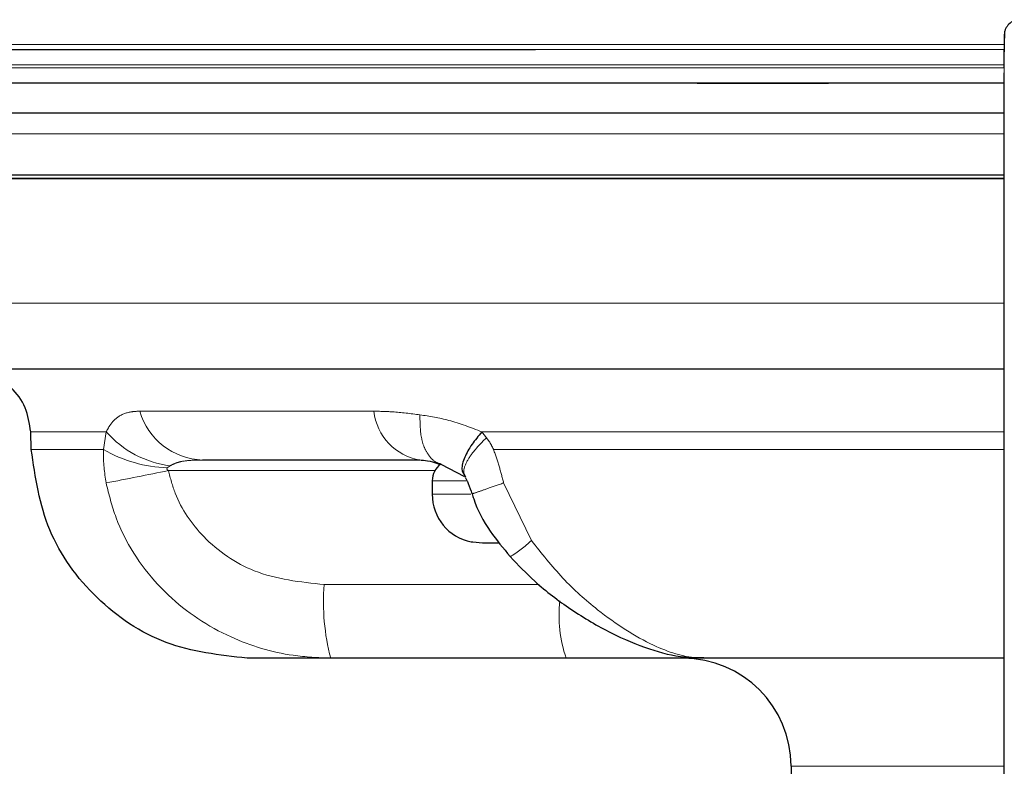
# Model space of a CAD drawing. Units: inches. Extents: x 0.1 to 10.9, y 0.2 to 8.2.
# Drawn here: x 3 to 3.1, y 5.2 to 5.2 of the extents above; entities that cross this region are included whole.
import ezdxf

# ---------------------------------------------------------------- set-up
doc = ezdxf.new("R2010")
doc.units = ezdxf.units.IN
doc.header["$MEASUREMENT"] = 0
doc.linetypes.add('PHANTOM', pattern=[0.49999999999999994, 0.25, -0.05, 0.05, -0.05, 0.05, -0.05])

msp = doc.modelspace()

# ---------------------------------------------------------------- linework, layer by layer
at = {"color": 8, "linetype": 'PHANTOM', "lineweight": 18}
for p, q in [((3.077041353871473, 5.209624117627109), (3.077078445884446, 5.211741587080509)), ((3.077078446261609, 5.211741587073905), (3.077078378437517, 5.211577564366953)), ((3.007162634597832, 5.210691080010072), (3.009262693954613, 5.210691156396164)), ((3.077078445884446, 5.211318100482678), (3.077078445884446, 5.105868779349856)), ((3.014523138310423, 5.182923452144294), (3.014706988396461, 5.184153991958333)), ((3.040795811212905, 5.184153982293387), (3.04111582944015, 5.183749763903181)), ((3.01915794596307, 5.181808227988387), (3.018952400926715, 5.181654410496311)), ((3.037537087809645, 5.181466576939354), (3.0190276870983, 5.181466576939354)), ((3.037351134684, 5.180759444228122), (3.03968004339929, 5.180759444228122)), ((3.042308674021474, 5.180611654520194), (3.044236231350447, 5.1766231232994)), ((3.037351134684, 5.179821944228123), (3.040037383923113, 5.179821944228123)), ((3.029847500753164, 5.173559515249505), (3.044770365200499, 5.173559515249505)), ((3.076989851137891, 5.160946944228122), (3.062272484192544, 5.160946944228122))]:
    msp.add_line(p, q, dxfattribs=at)
at = {"color": 7, "linetype": 'Continuous', "lineweight": 25}
for p, q in [((3.077078445884446, 5.211561378283137), (3.077041353871473, 5.209453459569033)), ((3.077083727739647, 5.21185721145068), (3.077069394721088, 5.211035166456335)), ((3.077078445884446, 5.211525575387292), (3.077078445884446, 5.211318100482678)), ((3.055759607407239, 5.208347627079203), (3.064864278422447, 5.208346675515739)), ((3.009504815033438, 5.182923451777585), (3.009461843623264, 5.184153991963283)), ((3.037955302574122, 5.181902239631841), (3.039591024241128, 5.181049783759518)), ((3.037351134684, 5.180759444228122), (3.037351134684, 5.179821944228123)), ((3.040064962806026, 5.17651234051351), (3.040171669473165, 5.17651234051351)), ((3.040171669473165, 5.17651234051351), (3.040851015943181, 5.176446944228122)), ((3.040851015943181, 5.176446944228122), (3.041970331712625, 5.176446944228121)), ((3.046649682311779, 5.168446944228123), (3.030304911605584, 5.168446944228123)), ((3.055775361311549, 5.168446944228123), (3.046649682311779, 5.168446944228123)), ((3.062272484192544, 5.160946944228122), (3.062272484192544, 5.143446944228122))]:
    msp.add_line(p, q, dxfattribs=at)
at = {"color": 8, "linetype": 'PHANTOM', "lineweight": 18}
for centre, radius, start, end in [((3.021568781771721, 5.18691172763683), 0.004717898042381883, 196.2787290539652, 267.9179520010851), ((3.03713683833837, 5.18600890053574), 0.00386269406205237, 186.2370060198369, 260.7031756069235), ((3.020008827531545, 5.188818333820602), 0.0070615567138143, 221.3400014516079, 263.0793344980624), ((3.019319703739344, 5.191300506548782), 0.009653086574234209, 240.205247773285, 267.8193521482349), ((2.96188819018986, 5.459593838061004), 0.2839360764080186, 280.7185024659943, 281.6095216081242), ((3.038949648043709, 5.182007789082615), 0.007546031318249201, 300.2113443652321, 314.473393071752), ((3.044725482559372, 5.172313869330574), 0.01493003604755162, 175.2141230775569, 195.0109158009533), ((3.055497541336024, 5.171446810046523), 0.00934258017045168, 174.0174490407557, 198.7292237748624)]:
    msp.add_arc(centre, radius, start, end, dxfattribs=at)
at = {"color": 7, "linetype": 'Continuous', "lineweight": 25}
for centre, radius, start, end in [((3.038788634683999, 5.180759444228122), 0.001437500000000165, 125.9764980330662, 180), ((3.040726134683999, 5.179821944228123), 0.00337500000000017, 179.9999999999925, 258.7025337719481), ((3.054772484192544, 5.160946944228122), 0.007500000000000284, 5.088887490341734e-12, 90)]:
    msp.add_arc(centre, radius, start, end, dxfattribs=at)
for points, knots in [([(3.078140784060549, 5.212755703892991), (3.078004176390203, 5.212740613912545), (3.077730465659112, 5.212710379229749), (3.077384943721419, 5.212466649923836), (3.077186338493993, 5.212184720312815), (3.077094341494488, 5.211925879313753), (3.077083745863074, 5.21178985109752), (3.077078445884446, 5.21172180922151)], [0, 0, 0, 0, 0.2487904260395885, 0.498483059016743, 0.7492290861310532, 0.8745633523631593, 0.9999999999999999, 0.9999999999999999, 0.9999999999999999, 0.9999999999999999]), ([(3.00329874126187, 5.210690950228948), (3.003819661880359, 5.210690874164484), (3.005414435099848, 5.210690641296818), (3.01042560600852, 5.210691053930265), (3.018020236752961, 5.210691134647639), (3.027559747851128, 5.210691121797357), (3.036497371029589, 5.210691147949937), (3.042545697097978, 5.210691101373586), (3.044510238893799, 5.210691086245236)], [0, 0, 0, 0, 0.09767606332952437, 0.2990305325885533, 0.500383116877821, 0.7017555552579546, 0.9031279612834991, 1, 1, 1, 1]), ([(3.009262693954613, 5.210691156396164), (3.009898332375638, 5.210691184830824), (3.012337826973537, 5.210691293959215), (3.018634372436779, 5.210691150009117), (3.027987779894737, 5.210691171598929), (3.035939402988151, 5.210691198943227), (3.040914695977258, 5.210691162812211), (3.041865107258694, 5.210691155910241)], [0, 0, 0, 0, 0.09820692767955377, 0.3769049535492245, 0.6555690623325813, 0.934204669041313, 1, 1, 1, 1]), ([(3.077041353871473, 5.209074982372036), (3.077041353871473, 5.209024832146731), (3.077041353871473, 5.208783988078752), (3.077041353871473, 5.206476118281636), (3.077041353871473, 5.202134842092795), (3.077041353871473, 5.195889372490884), (3.077041353871473, 5.188071862972712), (3.077041353871473, 5.178856660379958), (3.077041353871473, 5.168595867241473), (3.077041353871473, 5.157730448475705), (3.077041353871473, 5.146808976258146), (3.077041353871473, 5.136433271555582), (3.077041353871473, 5.127167899355126), (3.077041353871473, 5.11947949102565), (3.077041353871473, 5.113586596385005), (3.077041353871473, 5.10977192718473), (3.077041353871473, 5.107936369170944), (3.077041353871473, 5.107970707364274), (3.077041353871473, 5.107978847611153)], [0, 0, 0, 0, 0.01802019834165394, 0.08654114409027266, 0.1550524864523395, 0.2236649322289393, 0.2924047201740759, 0.3611008172764772, 0.429753054212445, 0.4984106497196676, 0.5670707976128231, 0.6357046122263567, 0.7043813656155461, 0.7731076864225024, 0.8416932999806596, 0.9101839335887746, 0.9787081123566856, 1, 1, 1, 1]), ([(3.077041353871473, 5.20834742727601), (3.07289782520996, 5.208347303048143), (3.064253875606048, 5.208347043892359), (3.051530827114186, 5.208347385594617), (3.039262493935982, 5.208347384532486), (3.028166220350875, 5.208347365839429), (3.018547581437554, 5.208347367507444), (3.010745245098534, 5.208347371559191), (3.00478771443092, 5.20834706911219), (3.00266191247846, 5.208347262537803), (3.001599115226117, 5.208347359241169)], [0, 0, 0, 0, 0.1162392991877418, 0.2424905741585313, 0.3687433709692473, 0.4950060743057919, 0.6212692350432463, 0.7475223995360138, 0.8737735188639826, 0.9999999999999999, 0.9999999999999999, 0.9999999999999999, 0.9999999999999999]), ([(3.000752494154007, 5.206283430952945), (3.000871415353906, 5.206283399245853), (3.001134509139369, 5.206283329099078), (3.00402821502463, 5.206283541207339), (3.00902022439519, 5.206283420743681), (3.016091808236774, 5.206283356799787), (3.024904708771719, 5.206283557894845), (3.035295179422425, 5.206283353748086), (3.046902654963338, 5.206283419042765), (3.059455458987802, 5.206283596152745), (3.069655254150466, 5.206283405271905), (3.075555565644471, 5.206283426370335), (3.077041353871473, 5.206283431683242)], [0, 0, 0, 0, 0.08998841722353847, 0.1990847162285208, 0.3081745284288787, 0.4173388216484673, 0.526497809579891, 0.6356269245662828, 0.7447553241125379, 0.853989980384695, 0.9632324550340602, 1, 1, 1, 1]), ([(2.999616113518746, 5.201988219357651), (2.999959338208832, 5.201988219359917), (3.000655291982283, 5.20198821936451), (3.004406465642697, 5.201988219374392), (3.010166766966807, 5.201988219501316), (3.017889410195457, 5.201988219288533), (3.027413164503867, 5.201988219472042), (3.038314852888767, 5.201988219346367), (3.050477040201736, 5.20198821934726), (3.063348056421947, 5.201988219419257), (3.072401105141745, 5.201988219390505), (3.076921355706645, 5.201988219381859), (3.077041353871473, 5.201988219381629)], [0, 0, 0, 0, 0.1078252175962627, 0.2186362730509938, 0.3284745913187703, 0.4414905104690037, 0.5512103633477993, 0.6641164109514549, 0.7739755113694448, 0.8870344381141028, 0.9970011263932304, 1, 1, 1, 1]), ([(3.077041353871474, 5.201746944228122), (3.072533517703577, 5.201746944228122), (3.063639039931133, 5.201746944228122), (3.050689578997131, 5.201746944228122), (3.038661834879961, 5.201746944228121), (3.027675408134946, 5.201746944228121), (3.018244645160327, 5.201746944228122), (3.010449668066439, 5.201746944228122), (3.004728529179437, 5.201746944228122), (3.000926703187546, 5.201746944228121), (3.000222666966648, 5.201746944228122), (2.999865833839569, 5.201746944228122)], [0, 0, 0, 0, 0.1129025568650869, 0.2227696937258699, 0.3358352067712708, 0.4455725550854928, 0.5584764636114347, 0.6683299497427215, 0.7813474434446964, 0.889178321820206, 1, 1, 1, 1]), ([(3.001750427307659, 5.201746944228135), (3.002505058994468, 5.201746944228136), (3.004023429662625, 5.201746944228139), (3.008036510847007, 5.201746944228099), (3.014096322806173, 5.201746944228088), (3.02277995642223, 5.201746944228127), (3.033165724455642, 5.201746944228145), (3.0447535904023, 5.201746944228118), (3.057443028430455, 5.201746944228121), (3.068323250374122, 5.201746944228122), (3.074955501662918, 5.201746944228121), (3.077041353871473, 5.201746944228121)], [0, 0, 0, 0, 0.08287586337305398, 0.1667519165221755, 0.2936667659739889, 0.4242362223032379, 0.5513169182770253, 0.682077847008918, 0.8091800891088496, 0.9399868739531809, 0.9999999999999999, 0.9999999999999999, 0.9999999999999999, 0.9999999999999999]), ([(3.077041353871474, 5.188496944228122), (3.07355474019201, 5.188496944228122), (3.065876279523166, 5.188496944228122), (3.054336019570449, 5.188496944228122), (3.042820111949157, 5.188496944228123), (3.032324197105188, 5.188496944228123), (3.023186299642737, 5.188496944228123), (3.015626897655454, 5.188496944228123), (3.009861313702377, 5.188496944228123), (3.006180236104658, 5.188496944228122), (3.004526850095036, 5.188496944228123), (3.004793600049828, 5.188496944228123), (3.004856679317758, 5.188496944228123)], [0, 0, 0, 0, 0.09106235740973721, 0.2005437923626402, 0.310082089112179, 0.4196310214766062, 0.5290048928404525, 0.6383864986698078, 0.7476588852060029, 0.8569317681281964, 0.9661681692226018, 1, 1, 1, 1]), ([(3.040795811212905, 5.184153982293387), (3.040555123220298, 5.183862600148206), (3.040041458108946, 5.183240745935913), (3.039550612221904, 5.182342694771827), (3.039332732053335, 5.181568835134792), (3.039507164533438, 5.181271126629878), (3.039584709132565, 5.181138779221548)], [0, 0, 0, 0, 0.2285130965636684, 0.4876820148814117, 0.7722471597148313, 0.9999999999999999, 0.9999999999999999, 0.9999999999999999, 0.9999999999999999]), ([(3.036512823494133, 5.182196944228123), (3.034144483564064, 5.182196944228123), (3.029351767480896, 5.182196944228123), (3.024531637387903, 5.182196944228123), (3.022161191408353, 5.182196944228123), (3.021397377724845, 5.182196944228123)], [0, 0, 0, 0, 0.3983552776479529, 0.8061358598731011, 1, 1, 1, 1]), ([(3.03654894152282, 5.182192537254694), (3.036605971832722, 5.182191561908073), (3.036763829079264, 5.182188862193968), (3.037305638675944, 5.182113227886704), (3.037729909372847, 5.181960859963528), (3.037907025243479, 5.181897252512986)], [0, 0, 0, 0, 0.2478374462884677, 0.6860025296835769, 1, 1, 1, 1]), ([(3.039628524495906, 5.180997213630099), (3.039643402234508, 5.180974668013931), (3.039672729387581, 5.180930225860846), (3.039755344778196, 5.180786535896224), (3.039918116848664, 5.180423772110442), (3.040024100208456, 5.180090463648641), (3.040100856937328, 5.179849070402727)], [0, 0, 0, 0, 0.1064096405527814, 0.2097557902101757, 0.4276784518580184, 1, 1, 1, 1]), ([(3.04012137341677, 5.179857188414868), (3.04015591739253, 5.179738324358404), (3.040424943476128, 5.178812619343642), (3.041268058105474, 5.177289296624734), (3.042286609539381, 5.17607627187507), (3.042765414428267, 5.175506048162114)], [0, 0, 0, 0, 0.07241418016575307, 0.5639566048280185, 0.9999999999999999, 0.9999999999999999, 0.9999999999999999, 0.9999999999999999]), ([(3.04276436222518, 5.175500197220546), (3.043321182268722, 5.174915013965039), (3.044615136663814, 5.173555148324101), (3.047008988904592, 5.171768043568333), (3.049691944207991, 5.170161819705261), (3.05234708666152, 5.16906716588242), (3.054495335142589, 5.168485784209678), (3.055778369280723, 5.168500619083953), (3.056220053473232, 5.168505725985844)], [0, 0, 0, 0, 0.147104041767914, 0.341844593399765, 0.5464463220005048, 0.7358059451790376, 0.9090512603673466, 1, 1, 1, 1]), ([(3.030304911605584, 5.168446944228123), (3.029355270690997, 5.168446944228123), (3.027440385913863, 5.168446944228123), (3.02511390551986, 5.168446944228123), (3.024733010857035, 5.168446944228123), (3.024495677438726, 5.168446944228123)], [0, 0, 0, 0, 0.2705057808703196, 0.5454560707725579, 1, 1, 1, 1]), ([(3.077041353871474, 5.168446944228123), (3.074724197278969, 5.168446944228123), (3.069298410520945, 5.168446944228123), (3.062296650977887, 5.168446944228122), (3.057827379363792, 5.168446944228123), (3.056218732185791, 5.168446944228123)], [0, 0, 0, 0, 0.3229982722665133, 0.7563233983394752, 0.9999999999999999, 0.9999999999999999, 0.9999999999999999, 0.9999999999999999])]:
    msp.add_open_spline(points, degree=3, knots=knots, dxfattribs=at)
at = {"color": 8, "linetype": 'PHANTOM', "lineweight": 18}
for points, knots in [([(3.077069395634966, 5.211035154683366), (3.072648752305804, 5.211035028127954), (3.063806957843178, 5.211034775002591), (3.051000589973722, 5.211035010096663), (3.039012756282085, 5.211035059711471), (3.028181359095126, 5.211035050383217), (3.018818380282914, 5.211035020528327), (3.011247463934908, 5.211035256052942), (3.005483764102984, 5.211034689671788), (3.003464353013827, 5.211034976281667), (3.002454783899149, 5.211035119567244)], [0, 0, 0, 0, 0.1249888063896092, 0.2499919703848496, 0.3749883715942456, 0.5000009004425793, 0.625022901115154, 0.7500657619353808, 0.8750497663377065, 1, 1, 1, 1]), ([(3.041865107258694, 5.210691155910241), (3.044874169674765, 5.210691143760919), (3.051822921021062, 5.2106911157048), (3.063763221742939, 5.210690867260888), (3.072630163540988, 5.210691103591292), (3.077063394501633, 5.2106912217501)], [0, 0, 0, 0, 0.2763646751482859, 0.6382019190591135, 1, 1, 1, 1]), ([(3.044510238893799, 5.210691086245237), (3.04657912443891, 5.210691076582822), (3.052635157242976, 5.210691048299038), (3.063653867198823, 5.210690818307097), (3.072593955555226, 5.210691041814495), (3.077063394501572, 5.210691153553062)], [0, 0, 0, 0, 0.2060211947464561, 0.6030643486614425, 1, 1, 1, 1]), ([(3.077044849475592, 5.209628601697035), (3.072508528832224, 5.209628570137596), (3.063434950636211, 5.209628507012203), (3.050293539488921, 5.209628604338238), (3.037982999129846, 5.209628608706165), (3.026870383321552, 5.209628607322364), (3.01725973352257, 5.209628608698583), (3.009487102505764, 5.209628604367071), (3.003576406779467, 5.20962850812161), (3.001494911124919, 5.209628570596722), (3.000454271465517, 5.209628601831031)], [0, 0, 0, 0, 0.1249773570351734, 0.249980526276866, 0.3749853784287654, 0.4999999305775966, 0.625014482826096, 0.7500194067253289, 0.8750226939586101, 1, 1, 1, 1]), ([(3.000465025710886, 5.209409857864443), (3.00150823571226, 5.209409829135597), (3.003594870772746, 5.20940977167198), (3.009509393643581, 5.209409861126812), (3.017283115782424, 5.209409864980636), (3.026892034783095, 5.20940986368274), (3.038000556079666, 5.209409864888554), (3.050305107663018, 5.209409860639728), (3.063439225488813, 5.20940977027988), (3.072507516011125, 5.209409828671599), (3.077041193040543, 5.209409857864443)], [0, 0, 0, 0, 0.1249774869975841, 0.2499807381037605, 0.3749856641435368, 0.5000002157417652, 0.6250147183393008, 0.7500195293133965, 0.8750226721379861, 1, 1, 1, 1]), ([(3.077041353871473, 5.204845915964913), (3.075521261965708, 5.20484591711219), (3.069581898589401, 5.204845921594875), (3.059208554626104, 5.204845785136766), (3.046519218941276, 5.204845967350797), (3.034661271505651, 5.204845933430471), (3.02415674381673, 5.204846017785762), (3.015140383111611, 5.204845999959654), (3.007995207122511, 5.204845893649424), (3.002854443070263, 5.204845960357271), (3.000159986415662, 5.20484577598227), (2.999694177773978, 5.204845935877053), (2.999516266279343, 5.204845996947451)], [0, 0, 0, 0, 0.03784674087392347, 0.1478762868261159, 0.2610846351456543, 0.3710038794583466, 0.4840970642424789, 0.5940450477413531, 0.7071802152528485, 0.817057789079531, 0.9301268390840499, 1, 1, 1, 1]), ([(3.000106151498037, 5.193081160842307), (3.000040205983333, 5.193081163135019), (2.999747948906491, 5.193081173295851), (3.001514158963643, 5.193081114608853), (3.005401296064447, 5.193081198925063), (3.011522352181907, 5.193081118863855), (3.01956441737211, 5.193081178187892), (3.029248967353571, 5.193081146877287), (3.040443890296319, 5.193081143368059), (3.05263955818655, 5.193081180128965), (3.065010420420901, 5.193081125893084), (3.073223838630892, 5.193081153900306), (3.077041353871474, 5.193081166917785)], [0, 0, 0, 0, 0.03225172843944608, 0.1429330852766081, 0.2505258443371914, 0.3612504038675043, 0.4689473370352583, 0.5797706919369718, 0.6876267341450962, 0.7986063634075844, 0.9063942371627224, 1, 1, 1, 1]), ([(3.014706988396461, 5.184153991958333), (3.014785172178808, 5.184297546977242), (3.015042541638647, 5.184770108889251), (3.015579778770872, 5.185298850330484), (3.016290353847453, 5.185560540476651), (3.016855045254547, 5.185582167376128), (3.017040026985045, 5.185589251920431)], [0, 0, 0, 0, 0.1257573928030686, 0.413974756467144, 0.8080297268525288, 0.9999999999999999, 0.9999999999999999, 0.9999999999999999, 0.9999999999999999]), ([(3.017040026985045, 5.185589251920431), (3.017861252203888, 5.185589251920431), (3.020370613337359, 5.18558925192043), (3.025540725131778, 5.185589251920431), (3.03069163762755, 5.185589251920431), (3.033297007553468, 5.185589251920431)], [0, 0, 0, 0, 0.193814420058763, 0.592225325821006, 1, 1, 1, 1]), ([(3.033297007553468, 5.18558925192043), (3.033720915797284, 5.18558107794734), (3.03475700677893, 5.185561099614939), (3.035848384964931, 5.185421022651509), (3.036493234594693, 5.185338257044531)], [0, 0, 0, 0, 0.4091419106287809, 1, 1, 1, 1]), ([(3.036493234594693, 5.185338257044531), (3.03716300975793, 5.18523402455804), (3.038606388736175, 5.18500940144851), (3.040031824417056, 5.184452476049787), (3.0407958112129, 5.184153982293386)], [0, 0, 0, 0, 0.4640327823338605, 1, 1, 1, 1]), ([(3.036493234594693, 5.185338257044531), (3.036502697619478, 5.184747722270568), (3.036517265255443, 5.183838637088277), (3.036847282415769, 5.182904595129084), (3.037213881233043, 5.182345739413793), (3.037596740633981, 5.182010909674172), (3.03787413135563, 5.181948520174791), (3.037965266819497, 5.181928022387654)], [0, 0, 0, 0, 0.343456410642912, 0.5287260758309592, 0.718045621618468, 0.9073651674059807, 1, 1, 1, 1]), ([(3.014706988396461, 5.184153991958333), (3.013719504914874, 5.18415398904799), (3.011534297422124, 5.184153982607679), (3.009787335891536, 5.184153983338782), (3.009561590664989, 5.184153989320307), (3.009461843623264, 5.184153991963283)], [0, 0, 0, 0, 0.3151484817077738, 0.6973937654631774, 1, 1, 1, 1]), ([(3.077041353871474, 5.184153990202492), (3.074398900453609, 5.184153987395422), (3.068337798744782, 5.184153980956731), (3.059140053293101, 5.184153985788262), (3.049541780105044, 5.1841539936955), (3.043731930134158, 5.184153986121203), (3.040795811212902, 5.184153982293386)], [0, 0, 0, 0, 0.2059552157138896, 0.4724077637342207, 0.7333711618422022, 1, 1, 1, 1]), ([(3.039672339025282, 5.181040431539136), (3.039606345750311, 5.181146779866356), (3.039449573347383, 5.181399418984699), (3.039721096456329, 5.182089553545361), (3.040283353046696, 5.182911682900427), (3.040850682718991, 5.183482832093831), (3.04111582944015, 5.183749763903181)], [0, 0, 0, 0, 0.2119448947116425, 0.503492370193463, 0.7679526093857991, 1, 1, 1, 1]), ([(3.04111582944015, 5.183749763903181), (3.041210328145696, 5.18362153189259), (3.041399301025638, 5.183365101159466), (3.041541677542261, 5.18306927892926), (3.041612856559406, 5.182921387014953)], [0, 0, 0, 0, 0.5000649065333119, 1, 1, 1, 1]), ([(3.009504815033438, 5.182923451777586), (3.009583497936988, 5.18292345857139), (3.00974175205366, 5.182923472235698), (3.011133384297123, 5.182923493200017), (3.013231722128554, 5.182923467785555), (3.014523138310424, 5.182923452144294)], [0, 0, 0, 0, 0.2754986865578125, 0.5541076818281384, 0.9999999999999999, 0.9999999999999999, 0.9999999999999999, 0.9999999999999999]), ([(3.014695734658268, 5.180611654520195), (3.014595864286135, 5.181329091623717), (3.014487921857569, 5.182104515822559), (3.014520688019886, 5.182866472188681), (3.014523138310424, 5.182923452144294)], [0, 0, 0, 0, 0.925218873223252, 1, 1, 1, 1]), ([(3.041612856559406, 5.182921387014953), (3.041744287608776, 5.182543190062728), (3.042007115401325, 5.181786894875417), (3.042208163228832, 5.181003367214696), (3.042308674021474, 5.180611654520194)], [0, 0, 0, 0, 0.5000652636314922, 1, 1, 1, 1]), ([(3.041616682662739, 5.182923483417173), (3.043920639390555, 5.18292347450098), (3.048560008143334, 5.182923456546862), (3.057138406090042, 5.182923453753427), (3.066671670573034, 5.182923497845449), (3.073783005511041, 5.182923470061786), (3.077041353871474, 5.182923457331566)], [0, 0, 0, 0, 0.2142415190966266, 0.4314080196233483, 0.7394763763531848, 1, 1, 1, 1]), ([(3.021397377724845, 5.182196944228123), (3.021208106896671, 5.182195000452052), (3.020700447815938, 5.182189786888065), (3.020012630439199, 5.182139200724476), (3.019473209088044, 5.181970980550362), (3.019232893053045, 5.181846918941879), (3.01915794596307, 5.181808227988387)], [0, 0, 0, 0, 0.2416410977946896, 0.6481257505828032, 0.8902613758955541, 1, 1, 1, 1]), ([(3.018952400926715, 5.181654410496311), (3.018945550858876, 5.181645048884979), (3.018933154680485, 5.18162810770909), (3.018925107657197, 5.181597965629987), (3.018928468470065, 5.181567261011958), (3.018947137080934, 5.181531320220584), (3.018981873712962, 5.181496802698488), (3.019012680756923, 5.181476477496944), (3.0190276870983, 5.181466576939354)], [0, 0, 0, 0, 0.1502694716684878, 0.2719341211493519, 0.3942068769611862, 0.5355270239022086, 0.7737517416857396, 0.9999999999999999, 0.9999999999999999, 0.9999999999999999, 0.9999999999999999]), ([(3.0190276870983, 5.181466576939354), (3.019167771087897, 5.180935006749305), (3.01961479578411, 5.179238702957513), (3.021460354221186, 5.17656231176368), (3.02509729883386, 5.174064765735867), (3.028182197786093, 5.173736643537596), (3.029847500753164, 5.173559515249505)], [0, 0, 0, 0, 0.1137784031985133, 0.3630804367572728, 0.6561754356051067, 1, 1, 1, 1]), ([(3.030304911605584, 5.168446944228123), (3.02942969009218, 5.168486820077361), (3.027055505102578, 5.168594989999217), (3.023058200471495, 5.169808243331935), (3.019999592791796, 5.171823084721477), (3.017256080001635, 5.17460324380359), (3.015553964993267, 5.177210890122158), (3.014901703510912, 5.179795496534845), (3.014695734658268, 5.180611654520195)], [0, 0, 0, 0, 0.1229980259623728, 0.3336527524953329, 0.5783561003610374, 0.626857061930185, 0.8821702263494648, 1, 1, 1, 1]), ([(3.042308674021474, 5.180611654520194), (3.041909589267615, 5.180471669657726), (3.041111622588676, 5.180191771077973), (3.040385330333834, 5.17994091083623), (3.040057209773407, 5.179830051279834), (3.040125949364874, 5.179857474143574), (3.040137109444003, 5.179861926327865)], [0, 0, 0, 0, 0.3131856947423319, 0.6262122176009207, 0.9393144308846081, 1, 1, 1, 1]), ([(3.044236231350447, 5.1766231232994), (3.044944105383583, 5.175723958655947), (3.046359828622747, 5.17392566090524), (3.049289010361333, 5.171329873162198), (3.052555041454284, 5.16923246084761), (3.054984069975894, 5.168484408076311), (3.056047123126477, 5.168452151430299), (3.056218732185791, 5.168446944228123)], [0, 0, 0, 0, 0.1953652587780976, 0.3907236655543266, 0.6950415600137397, 0.9507704473788542, 1, 1, 1, 1])]:
    msp.add_open_spline(points, degree=3, knots=knots, dxfattribs=at)
at = {"color": 7, "linetype": 'Continuous', "lineweight": 25}
for points in [[(3.009461843623264, 5.184153991963283), (3.009377152046629, 5.184727939682842), (3.009207768893359, 5.18587583512196), (3.00816031756972, 5.18730622228065), (3.006694246240225, 5.188303115733317), (3.005541138681194, 5.188432334729854), (3.004964584901678, 5.188496944228123)], [(3.024495677438726, 5.168446944228123), (3.022573831507007, 5.168662309222351), (3.018730139643569, 5.169093039210809), (3.013843235211921, 5.172416017386363), (3.01035173079979, 5.177183974581991), (3.009787120288889, 5.181010292712387), (3.009504815033438, 5.182923451777585)]]:
    msp.add_open_spline(points, degree=3, dxfattribs=at)

doc.saveas('drawing.dxf')
